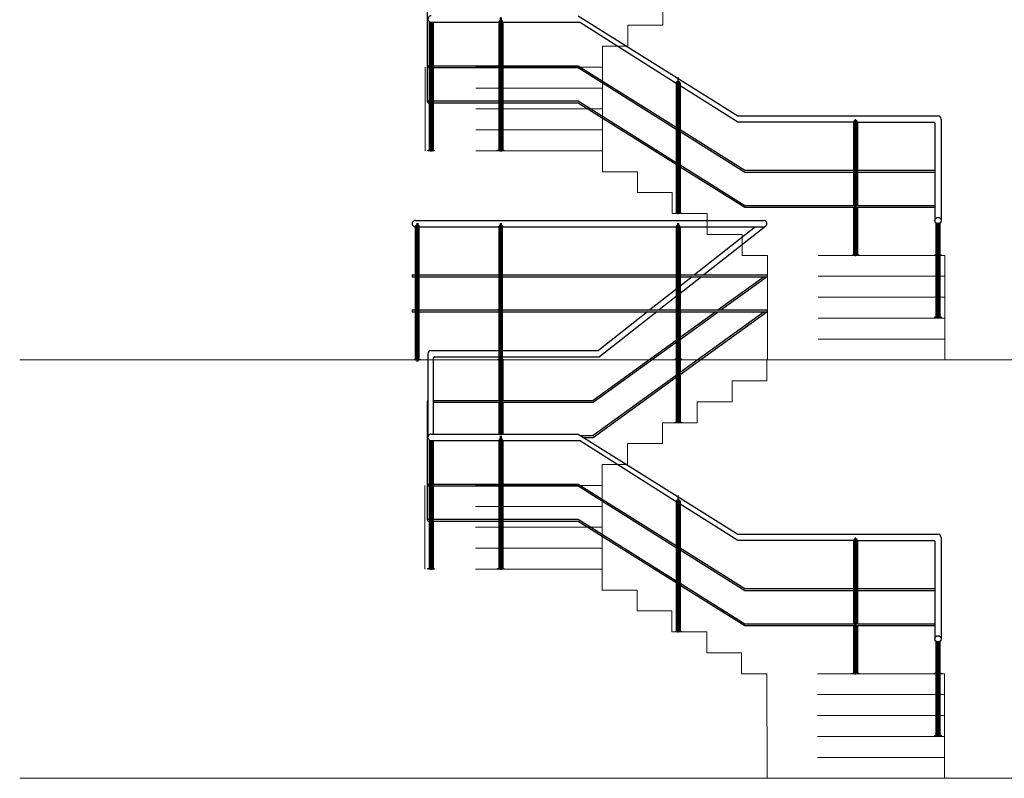
# Model space of a CAD drawing. Units: millimetres. Extents: x 251 to 540, y 30 to 110.
# Drawn here: x 404 to 412, y 30 to 36 of the extents above; entities that cross this region are included whole.
import ezdxf

# ---------------------------------------------------------------- set-up
doc = ezdxf.new("R2010")
doc.units = ezdxf.units.MM
doc.header["$LTSCALE"] = 0.1
doc.linetypes.add('HIDDEN', pattern=[0.375, 0.25, -0.125])
for name, color, linetype in [('ARQ-BASE 3 ANDAR', 8, 'Continuous'), ('CORRIMÃO', 2, 'Continuous'), ('DETALHES', 1, 'Continuous'), ('DPT', 5, 'Continuous')]:
    doc.layers.add(name, color=color, linetype=linetype)
doc.layers.add('ESTRUTURA', color=5, linetype='Continuous', lineweight=50)
doc.layers.add('PISO', color=1, linetype='Continuous', lineweight=9)

msp = doc.modelspace()

# ---------------------------------------------------------------- linework, layer by layer
for p, q in [((407.3345, 35.6766), (407.3345, 36.0162)), ((407.3345, 32.3766), (407.3345, 32.7162))]:
    msp.add_line(p, q)
at = {"layer": 'ARQ-BASE 3 ANDAR', "linetype": 'ByBlock'}
for p, q in [((407.2901, 35.6659), (407.2901, 36.3259)), ((407.3058, 35.6585), (407.3058, 36.0206)), ((407.3058, 35.6734), (407.3058, 36.0206)), ((407.3066, 35.6586), (407.3066, 36.0201)), ((407.3066, 35.6733), (407.3066, 36.0201)), ((407.3085, 35.6592), (407.3085, 36.019)), ((407.3085, 35.6726), (407.3085, 36.019)), ((407.3118, 35.6625), (407.3118, 36.0176)), ((407.3118, 35.6694), (407.3118, 36.0176)), ((407.3151, 35.6661), (407.3151, 36.0167)), ((407.3151, 35.0061), (407.3151, 36.0167)), ((407.3252, 35.6661), (407.3252, 36.0162)), ((407.3252, 35.0061), (407.3252, 36.0162)), ((407.3285, 35.6625), (407.3285, 36.0162)), ((407.3285, 35.6694), (407.3285, 36.0162)), ((407.3318, 35.6592), (407.3318, 36.0162)), ((407.3318, 35.6726), (407.3318, 36.0162)), ((407.3337, 35.6586), (407.3337, 36.0162)), ((407.3337, 35.6733), (407.3337, 36.0162)), ((407.3345, 35.6585), (407.3345, 36.0162)), ((407.3345, 35.6734), (407.3345, 36.0162)), ((407.8551, 36.0162), (407.8551, 35.6584)), ((407.8558, 35.6585), (407.8558, 36.0206)), ((407.8558, 35.6585), (407.8558, 36.0162)), ((407.8566, 35.6586), (407.8566, 36.0227)), ((407.8566, 35.6586), (407.8566, 36.0162)), ((407.8585, 35.6592), (407.8585, 36.0256)), ((407.8585, 35.6592), (407.8585, 36.0162)), ((407.8618, 35.6625), (407.8618, 36.0287)), ((407.8618, 35.6694), (407.8618, 36.0162)), ((407.8651, 35.0101), (407.8651, 36.0303)), ((407.8651, 35.0061), (407.8651, 36.0303)), ((407.8651, 35.6661), (407.8651, 36.0303)), ((407.8651, 35.0061), (407.8651, 36.0162)), ((407.8752, 35.0061), (407.8752, 36.0303)), ((407.8752, 35.6661), (407.8752, 36.0303)), ((407.8752, 35.0021), (407.8752, 36.0162)), ((407.8785, 35.6625), (407.8785, 36.0287)), ((407.8785, 35.6625), (407.8785, 36.0162)), ((407.8818, 35.6592), (407.8818, 36.0256)), ((407.8818, 35.6592), (407.8818, 36.0162)), ((407.8837, 35.6586), (407.8837, 36.0227)), ((407.8837, 35.6586), (407.8837, 36.0162)), ((407.8845, 35.6585), (407.8845, 36.0206)), ((407.8845, 35.6766), (407.8845, 36.0162)), ((407.8845, 35.6585), (407.8845, 36.0162)), ((407.8851, 36.0162), (407.8851, 35.6584)), ((407.2901, 35.3888), (407.2901, 35.6659)), ((407.3058, 35.3813), (407.3058, 35.6585)), ((407.3066, 35.3814), (407.3066, 35.6586)), ((407.3085, 35.3821), (407.3085, 35.6592)), ((407.3118, 35.3854), (407.3118, 35.6625)), ((407.3285, 35.3854), (407.3285, 35.6625)), ((407.3318, 35.3821), (407.3318, 35.6592)), ((407.3337, 35.3813), (407.3337, 35.6586)), ((407.3345, 35.3813), (407.3345, 35.6585)), ((407.8558, 35.3813), (407.8558, 35.6585)), ((407.8566, 35.3813), (407.8566, 35.6586)), ((407.8585, 35.3813), (407.8585, 35.6592)), ((407.8618, 35.3813), (407.8618, 35.6625)), ((407.8785, 35.3813), (407.8785, 35.6625)), ((407.8818, 35.3813), (407.8818, 35.6592)), ((407.8837, 35.3813), (407.8837, 35.6586)), ((407.8845, 35.3813), (407.8845, 35.6585)), ((409.2558, 35.1784), (409.2558, 35.5405)), ((409.2566, 35.1783), (409.2566, 35.5426)), ((409.2585, 35.1776), (409.2585, 35.5455)), ((409.2618, 35.1744), (409.2618, 35.5485)), ((409.2651, 34.5111), (409.2651, 35.5502)), ((409.2651, 34.5111), (409.2651, 35.5502)), ((409.2651, 34.5111), (409.2651, 35.5502)), ((409.2752, 34.5111), (409.2752, 35.5502)), ((409.2752, 34.5111), (409.2752, 35.5502)), ((409.2752, 34.5111), (409.2752, 35.5502)), ((409.2785, 35.1732), (409.2785, 35.5485)), ((409.2818, 35.1711), (409.2818, 35.5455)), ((409.2837, 35.17), (409.2837, 35.5426)), ((409.2845, 35.1695), (409.2845, 35.5405)), ((407.3058, 35.0061), (407.3058, 35.3813)), ((407.3066, 35.0061), (407.3066, 35.3814)), ((407.3085, 35.0061), (407.3085, 35.3821)), ((407.3118, 35.0061), (407.3118, 35.3854)), ((407.3285, 35.0061), (407.3285, 35.3854)), ((407.3318, 35.0061), (407.3318, 35.3821)), ((407.3337, 35.0061), (407.3337, 35.3814)), ((407.3345, 35.0061), (407.3345, 35.3813)), ((407.8558, 35.0061), (407.8558, 35.3813)), ((407.8566, 35.0061), (407.8566, 35.3813)), ((407.8585, 35.0061), (407.8585, 35.3813)), ((407.8618, 35.0061), (407.8618, 35.3813)), ((407.8752, 35.0061), (407.8752, 35.3813)), ((407.8785, 35.0061), (407.8785, 35.3813)), ((407.8818, 35.0061), (407.8818, 35.3813)), ((407.8837, 35.0061), (407.8837, 35.3813)), ((407.8845, 35.0061), (407.8845, 35.3813)), ((410.6558, 34.8334), (410.6558, 35.2311)), ((410.6566, 34.8334), (410.6566, 35.2332)), ((410.6585, 34.8334), (410.6585, 35.2361)), ((410.6618, 34.8334), (410.6618, 35.2391)), ((410.6651, 34.8484), (410.6651, 35.2408)), ((410.6651, 34.8334), (410.6651, 35.2408)), ((410.6752, 34.8484), (410.6752, 35.2408)), ((410.6752, 34.8334), (410.6752, 35.2408)), ((410.6785, 34.8334), (410.6785, 35.2391)), ((410.6818, 34.8334), (410.6818, 35.2361)), ((410.6837, 34.8334), (410.6837, 35.2332)), ((410.6845, 34.8334), (410.6845, 35.2311)), ((409.2558, 34.5111), (409.2558, 35.1874)), ((409.2566, 34.5111), (409.2566, 35.1869)), ((409.2585, 34.5111), (409.2585, 35.1857)), ((409.2618, 34.5111), (409.2618, 35.1836)), ((409.2785, 34.5111), (409.2785, 35.1732)), ((409.2818, 34.5111), (409.2818, 35.1711)), ((409.2837, 34.5111), (409.2837, 35.17)), ((409.2845, 34.5111), (409.2845, 35.1695)), ((410.6558, 34.5712), (410.6558, 34.8335)), ((410.6566, 34.5711), (410.6566, 34.8336)), ((410.6585, 34.5705), (410.6585, 34.8334)), ((410.6618, 34.5672), (410.6618, 34.8334)), ((410.6651, 34.1811), (410.6651, 34.8334)), ((410.6651, 34.1811), (410.6651, 34.8334)), ((410.6752, 34.1811), (410.6752, 34.8334)), ((410.6752, 34.1811), (410.6752, 34.8334)), ((410.6785, 34.5672), (410.6785, 34.8334)), ((410.6818, 34.5705), (410.6818, 34.8334)), ((410.6837, 34.5711), (410.6837, 34.8336)), ((410.6845, 34.5712), (410.6845, 34.8335)), ((410.6558, 34.1811), (410.6558, 34.5563)), ((410.6566, 34.1811), (410.6566, 34.5564)), ((410.6585, 34.1811), (410.6585, 34.5571)), ((410.6618, 34.1811), (410.6618, 34.5604)), ((410.6785, 34.1811), (410.6785, 34.5604)), ((410.6818, 34.1811), (410.6818, 34.5571)), ((410.6837, 34.1811), (410.6837, 34.5564)), ((410.6845, 34.1811), (410.6845, 34.5563)), ((411.3058, 34.1811), (411.3058, 34.4321)), ((411.3066, 34.1811), (411.3066, 34.4315)), ((411.3085, 34.1811), (411.3085, 34.4304)), ((411.3318, 34.1811), (411.3318, 34.4304)), ((411.3337, 34.1811), (411.3337, 34.4315)), ((411.3345, 34.1811), (411.3345, 34.4321)), ((407.1968, 33.7313), (407.1968, 34.4061)), ((407.1976, 33.7313), (407.1976, 34.4082)), ((407.1995, 33.7313), (407.1995, 34.4111)), ((407.2028, 33.7313), (407.2028, 34.4141)), ((407.2061, 33.4267), (407.2061, 34.4158)), ((407.2161, 33.4267), (407.2161, 34.4158)), ((407.2194, 33.7313), (407.2194, 34.4141)), ((407.2228, 33.7313), (407.2228, 34.4111)), ((407.2246, 33.7313), (407.2246, 34.4082)), ((407.8558, 33.7313), (407.8558, 34.4061)), ((407.8566, 33.7313), (407.8566, 34.4082)), ((407.8585, 33.7313), (407.8585, 34.4111)), ((407.8618, 33.7313), (407.8618, 34.4141)), ((407.8651, 33.4267), (407.8651, 34.4158)), ((407.8752, 33.4267), (407.8752, 34.4158)), ((407.8785, 33.7313), (407.8785, 34.4141)), ((407.8818, 33.7313), (407.8818, 34.4111)), ((407.8837, 33.7313), (407.8837, 34.4082)), ((409.2558, 34.0125), (409.2558, 34.4061)), ((409.2558, 34.0274), (409.2558, 34.4061)), ((409.2566, 33.3601), (409.2566, 34.4082)), ((409.2566, 34.0273), (409.2566, 34.4082)), ((409.2585, 34.0132), (409.2585, 34.4111)), ((409.2585, 33.3601), (409.2585, 34.4111)), ((409.2618, 33.3601), (409.2618, 34.4141)), ((409.2618, 34.0233), (409.2618, 34.4141)), ((409.2651, 33.9177), (409.2651, 34.4158)), ((409.2651, 33.3601), (409.2651, 34.4158)), ((409.2752, 33.9256), (409.2752, 34.4158)), ((409.2752, 33.3601), (409.2752, 34.4158)), ((409.2785, 34.0165), (409.2785, 34.4141)), ((409.2785, 33.3601), (409.2785, 34.4141)), ((409.2818, 33.3601), (409.2818, 34.4111)), ((409.2818, 34.0266), (409.2818, 34.4111)), ((409.2837, 33.3601), (409.2837, 34.4082)), ((409.2845, 33.3601), (409.2845, 34.4061)), ((409.8811, 34.4017), (409.3997, 34.0234)), ((409.9612, 34.4072), (409.4727, 34.0234)), ((410.6558, 34.1811), (410.6558, 34.4061)), ((410.6566, 34.1811), (410.6566, 34.4082)), ((410.6585, 34.1811), (410.6585, 34.4111)), ((410.6618, 34.1811), (410.6618, 34.4141)), ((410.6651, 34.1811), (410.6651, 34.4158)), ((410.6651, 34.1811), (410.6651, 34.4158)), ((410.6752, 34.1811), (410.6752, 34.4158)), ((410.6752, 34.1811), (410.6752, 34.4158)), ((410.6785, 34.1811), (410.6785, 34.4141)), ((411.3118, 34.1811), (411.3118, 34.429)), ((411.3151, 33.6914), (411.3151, 34.428)), ((411.3151, 34.1811), (411.3151, 34.428)), ((411.3252, 33.6914), (411.3252, 34.428)), ((411.3252, 34.1811), (411.3252, 34.428)), ((411.3285, 34.1811), (411.3285, 34.429)), ((411.3058, 34.0665), (411.3058, 34.3437)), ((411.3066, 34.0667), (411.3066, 34.3438)), ((411.3085, 34.0673), (411.3085, 34.3445)), ((411.3118, 34.0706), (411.3118, 34.3477)), ((411.3285, 34.0706), (411.3285, 34.3477)), ((411.3318, 34.0673), (411.3318, 34.3445)), ((411.3337, 34.0667), (411.3337, 34.3438)), ((411.3345, 34.0665), (411.3345, 34.3437)), ((411.3201, 34.2649), (411.3201, 34.0693)), ((411.3058, 33.6914), (411.3058, 34.0665)), ((411.3066, 33.6914), (411.3066, 34.0667)), ((411.3085, 33.6914), (411.3085, 34.0673)), ((411.3118, 33.6914), (411.3118, 34.0706)), ((411.3285, 33.6914), (411.3285, 34.0706)), ((411.3318, 33.6914), (411.3318, 34.0673)), ((411.3337, 33.6914), (411.3337, 34.0667)), ((411.3345, 33.6914), (411.3345, 34.0665)), ((407.1968, 33.7462), (407.1968, 34.0085)), ((407.1976, 33.7461), (407.1976, 34.0086)), ((407.1995, 33.7455), (407.1995, 34.0092)), ((407.2028, 33.7422), (407.2028, 34.0125)), ((407.2194, 33.7422), (407.2194, 34.0125)), ((407.2228, 33.7455), (407.2228, 34.0092)), ((407.2246, 33.7461), (407.2246, 34.0086)), ((407.8558, 33.7462), (407.8558, 34.0085)), ((407.8566, 33.7461), (407.8566, 34.0086)), ((407.8585, 33.7455), (407.8585, 34.0092)), ((407.8618, 33.7422), (407.8618, 34.0125)), ((407.8785, 33.7422), (407.8785, 34.0125)), ((407.8818, 33.7455), (407.8818, 34.0092)), ((407.8837, 33.7461), (407.8837, 34.0086)), ((409.3806, 34.0084), (409.0469, 33.7463)), ((409.4536, 34.0084), (409.2851, 33.876)), ((409.9499, 34.0084), (409.5868, 33.7463)), ((409.6076, 33.7463), (409.9735, 34.0105)), ((409.2551, 33.8525), (409.12, 33.7463)), ((407.1968, 33.4267), (407.1968, 33.7313)), ((407.1968, 33.4267), (407.1968, 33.7313)), ((407.1976, 33.4267), (407.1976, 33.7314)), ((407.1976, 33.4267), (407.1976, 33.7314)), ((407.1995, 33.4267), (407.1995, 33.7313)), ((407.1995, 33.4267), (407.1995, 33.7313)), ((407.2028, 33.4267), (407.2028, 33.7313)), ((407.2028, 33.4267), (407.2028, 33.7313)), ((407.2061, 33.4267), (407.2061, 33.7313)), ((407.2061, 33.4267), (407.2061, 33.7313)), ((407.2161, 33.4267), (407.2161, 33.7313)), ((407.2161, 33.4267), (407.2161, 33.7313)), ((407.2194, 33.4267), (407.2194, 33.7313)), ((407.2194, 33.4267), (407.2194, 33.7313)), ((407.2228, 33.4267), (407.2228, 33.7313)), ((407.2228, 33.4267), (407.2228, 33.7313)), ((407.2246, 33.4267), (407.2246, 33.7314)), ((407.2246, 33.4267), (407.2246, 33.7314)), ((407.8558, 33.4267), (407.8558, 33.7313)), ((407.8558, 33.4267), (407.8558, 33.7313)), ((407.8566, 33.4267), (407.8566, 33.7314)), ((407.8566, 33.4267), (407.8566, 33.7314)), ((407.8585, 33.4267), (407.8585, 33.7313)), ((407.8585, 33.4267), (407.8585, 33.7313)), ((407.8618, 33.4267), (407.8618, 33.7313)), ((407.8618, 33.4267), (407.8618, 33.7313)), ((407.8651, 33.4267), (407.8651, 33.7313)), ((407.8651, 33.4267), (407.8651, 33.7313)), ((407.8752, 33.4267), (407.8752, 33.7313)), ((407.8752, 33.4267), (407.8752, 33.7313)), ((407.8785, 33.4267), (407.8785, 33.7313)), ((407.8785, 33.4267), (407.8785, 33.7313)), ((407.8818, 33.4267), (407.8818, 33.7313)), ((407.8818, 33.4267), (407.8818, 33.7313)), ((407.8837, 33.4267), (407.8837, 33.7314)), ((407.8837, 33.4267), (407.8837, 33.7314)), ((409.0278, 33.7313), (408.6401, 33.4267)), ((409.1009, 33.7313), (408.6489, 33.3762)), ((409.5661, 33.7313), (409.2851, 33.5284)), ((409.2851, 33.5134), (409.5868, 33.7313)), ((409.9485, 33.7313), (409.2851, 33.2523)), ((409.2851, 33.2373), (409.9693, 33.7313)), ((409.2551, 33.5068), (408.5996, 33.0334)), ((407.1968, 33.3561), (407.1968, 33.4267)), ((407.1976, 33.3561), (407.1976, 33.4267)), ((407.1995, 33.3561), (407.1995, 33.4267)), ((407.2028, 33.3561), (407.2028, 33.4267)), ((407.2061, 33.3561), (407.2061, 33.4267)), ((407.2161, 33.3561), (407.2161, 33.4267)), ((407.2194, 33.3561), (407.2194, 33.4267)), ((407.2228, 33.3561), (407.2228, 33.4267)), ((407.2246, 33.3561), (407.2246, 33.4267)), ((407.3202, 33.4267), (407.8551, 33.4267)), ((407.8558, 33.3561), (407.8558, 33.4267)), ((407.8566, 33.3561), (407.8566, 33.4267)), ((407.8585, 33.3561), (407.8585, 33.4267)), ((407.8618, 33.3561), (407.8618, 33.4267)), ((407.8651, 33.3561), (407.8651, 33.4267)), ((407.8752, 33.3561), (407.8752, 33.4267)), ((407.8785, 33.3561), (407.8785, 33.4267)), ((407.8818, 33.3561), (407.8818, 33.4267)), ((407.8837, 33.3561), (407.8837, 33.4267)), ((407.8851, 33.4267), (408.6401, 33.4267)), ((408.5996, 33.0184), (409.2551, 33.4918)), ((407.2949, 33.4014), (407.2949, 33.4014)), ((407.2949, 33.4014), (407.2949, 32.7414)), ((407.3372, 33.3662), (407.3372, 32.7667)), ((407.3472, 33.3762), (407.8551, 33.3762)), ((407.8551, 33.3521), (407.8551, 33.0334)), ((407.8558, 33.0334), (407.8558, 33.3521)), ((407.8566, 33.0333), (407.8566, 33.3521)), ((407.8585, 33.0326), (407.8585, 33.3521)), ((407.8618, 33.0294), (407.8618, 33.3521)), ((407.8651, 32.7667), (407.8651, 33.3521)), ((407.8752, 32.7667), (407.8752, 33.3521)), ((407.8785, 33.0294), (407.8785, 33.3521)), ((407.8818, 33.0326), (407.8818, 33.3521)), ((407.8837, 33.0333), (407.8837, 33.3521)), ((407.8845, 33.0366), (407.8845, 33.3521)), ((407.8845, 33.0334), (407.8845, 33.3521)), ((407.8851, 33.3762), (408.6489, 33.3762)), ((407.8851, 33.3521), (407.8851, 33.0334)), ((409.2551, 33.3561), (409.2551, 32.8611)), ((409.2558, 32.8611), (409.2558, 33.3561)), ((409.2566, 32.8611), (409.2566, 33.3561)), ((409.2585, 32.8611), (409.2585, 33.3561)), ((409.2618, 32.8611), (409.2618, 33.3561)), ((409.2651, 33.3561), (409.2651, 32.8611)), ((409.27, 33.3561), (409.27, 32.8611)), ((409.2752, 33.3561), (409.2752, 32.8611)), ((409.2785, 32.8611), (409.2785, 33.3561)), ((409.2818, 32.8611), (409.2818, 33.3561)), ((409.2837, 32.8611), (409.2837, 33.3561)), ((409.2845, 32.8611), (409.2845, 33.3561)), ((409.2851, 33.3561), (409.2851, 32.8611)), ((409.2551, 33.2306), (408.5982, 32.7563)), ((408.5982, 32.7413), (409.2551, 33.2156)), ((407.3372, 33.0334), (407.8551, 33.0334)), ((407.8851, 33.0334), (408.5996, 33.0334)), ((407.2901, 32.3659), (407.2901, 33.0259)), ((407.3372, 33.0184), (407.8551, 33.0184)), ((407.8551, 33.0184), (407.8551, 32.7667)), ((407.8558, 32.7667), (407.8558, 33.0185)), ((407.8566, 32.7667), (407.8566, 33.0186)), ((407.8585, 32.7667), (407.8585, 33.0192)), ((407.8618, 32.7667), (407.8618, 33.0225)), ((407.8785, 32.7667), (407.8785, 33.0225)), ((407.8818, 32.7667), (407.8818, 33.0192)), ((407.8837, 32.7667), (407.8837, 33.0186)), ((407.8845, 32.7667), (407.8845, 33.0185)), ((407.8851, 33.0184), (408.5996, 33.0184)), ((407.8851, 33.0184), (407.8851, 32.7667)), ((409.2451, 32.8611), (409.2451, 32.8571)), ((407.2949, 32.7563), (407.2948, 32.7563)), ((407.2949, 32.7414), (407.2949, 32.7414)), ((407.3058, 32.3585), (407.3058, 32.7206)), ((407.3058, 32.3734), (407.3058, 32.7206)), ((407.3066, 32.3586), (407.3066, 32.7201)), ((407.3066, 32.3733), (407.3066, 32.7201)), ((407.8558, 32.3585), (407.8558, 32.7206)), ((407.8566, 32.3586), (407.8566, 32.7227)), ((407.8585, 32.3592), (407.8585, 32.7256)), ((407.8618, 32.3625), (407.8618, 32.7287)), ((407.8651, 32.7667), (407.8651, 32.7698)), ((407.8651, 31.7101), (407.8651, 32.7303)), ((407.8651, 31.7061), (407.8651, 32.7303)), ((407.8651, 32.3661), (407.8651, 32.7303)), ((407.8752, 31.7061), (407.8752, 32.7303)), ((407.8752, 32.3661), (407.8752, 32.7303)), ((407.8785, 32.3625), (407.8785, 32.7287)), ((407.8818, 32.3592), (407.8818, 32.7256)), ((407.8837, 32.3586), (407.8837, 32.7227)), ((407.8845, 32.3585), (407.8845, 32.7206)), ((408.4965, 32.7563), (408.5982, 32.7563)), ((408.5204, 32.7413), (408.5982, 32.7413)), ((407.3085, 32.3592), (407.3085, 32.719)), ((407.3085, 32.3726), (407.3085, 32.719)), ((407.3118, 32.3625), (407.3118, 32.7176)), ((407.3118, 32.3694), (407.3118, 32.7176)), ((407.3151, 32.3661), (407.3151, 32.7167)), ((407.3151, 31.7061), (407.3151, 32.7167)), ((407.3252, 32.3661), (407.3252, 32.7162)), ((407.3252, 31.7061), (407.3252, 32.7162)), ((407.3285, 32.3625), (407.3285, 32.7162)), ((407.3285, 32.3694), (407.3285, 32.7162)), ((407.3318, 32.3592), (407.3318, 32.7162)), ((407.3318, 32.3726), (407.3318, 32.7162)), ((407.3337, 32.3586), (407.3337, 32.7162)), ((407.3337, 32.3733), (407.3337, 32.7162)), ((407.3345, 32.3585), (407.3345, 32.7162)), ((407.3345, 32.3734), (407.3345, 32.7162)), ((407.8551, 32.7162), (407.8551, 32.3584)), ((407.8558, 32.3585), (407.8558, 32.7162)), ((407.8566, 32.3586), (407.8566, 32.7162)), ((407.8585, 32.3592), (407.8585, 32.7162)), ((407.8618, 32.3694), (407.8618, 32.7162)), ((407.8651, 31.7061), (407.8651, 32.7162)), ((407.8752, 31.7021), (407.8752, 32.7162)), ((407.8785, 32.3625), (407.8785, 32.7162)), ((407.8818, 32.3592), (407.8818, 32.7162)), ((407.8837, 32.3586), (407.8837, 32.7162)), ((407.8845, 32.3766), (407.8845, 32.7162)), ((407.8845, 32.3585), (407.8845, 32.7162)), ((407.8851, 32.7162), (407.8851, 32.3584)), ((407.2901, 32.0888), (407.2901, 32.3659)), ((407.3058, 32.0813), (407.3058, 32.3585)), ((407.3066, 32.0814), (407.3066, 32.3586)), ((407.3085, 32.0821), (407.3085, 32.3592)), ((407.3118, 32.0854), (407.3118, 32.3625)), ((407.3285, 32.0854), (407.3285, 32.3625)), ((407.3318, 32.0821), (407.3318, 32.3592)), ((407.3337, 32.0813), (407.3337, 32.3586)), ((407.3345, 32.0813), (407.3345, 32.3585)), ((407.8558, 32.0813), (407.8558, 32.3585)), ((407.8566, 32.0813), (407.8566, 32.3586)), ((407.8585, 32.0813), (407.8585, 32.3592)), ((407.8618, 32.0813), (407.8618, 32.3625)), ((407.8785, 32.0813), (407.8785, 32.3625)), ((407.8818, 32.0813), (407.8818, 32.3592)), ((407.8837, 32.0813), (407.8837, 32.3586)), ((407.8845, 32.0813), (407.8845, 32.3585)), ((409.2558, 31.8784), (409.2558, 32.2405)), ((409.2566, 31.8783), (409.2566, 32.2426)), ((409.2585, 31.8776), (409.2585, 32.2455)), ((409.2618, 31.8744), (409.2618, 32.2485)), ((409.2651, 31.2111), (409.2651, 32.2502)), ((409.2651, 31.2111), (409.2651, 32.2502)), ((409.2651, 31.2111), (409.2651, 32.2502)), ((409.2752, 31.2111), (409.2752, 32.2502)), ((409.2752, 31.2111), (409.2752, 32.2502)), ((409.2752, 31.2111), (409.2752, 32.2502)), ((409.2785, 31.8732), (409.2785, 32.2485)), ((409.2818, 31.8711), (409.2818, 32.2455)), ((409.2837, 31.87), (409.2837, 32.2426)), ((409.2845, 31.8695), (409.2845, 32.2405)), ((407.3058, 31.7061), (407.3058, 32.0813)), ((407.3066, 31.7061), (407.3066, 32.0814)), ((407.3085, 31.7061), (407.3085, 32.0821)), ((407.3118, 31.7061), (407.3118, 32.0854)), ((407.3285, 31.7061), (407.3285, 32.0854)), ((407.3318, 31.7061), (407.3318, 32.0821)), ((407.3337, 31.7061), (407.3337, 32.0814)), ((407.3345, 31.7061), (407.3345, 32.0813)), ((407.8558, 31.7061), (407.8558, 32.0813)), ((407.8566, 31.7061), (407.8566, 32.0813)), ((407.8585, 31.7061), (407.8585, 32.0813)), ((407.8618, 31.7061), (407.8618, 32.0813)), ((407.8752, 31.7061), (407.8752, 32.0813)), ((407.8785, 31.7061), (407.8785, 32.0813)), ((407.8818, 31.7061), (407.8818, 32.0813)), ((407.8837, 31.7061), (407.8837, 32.0813)), ((407.8845, 31.7061), (407.8845, 32.0813)), ((409.2558, 31.2111), (409.2558, 31.8874)), ((409.2566, 31.2111), (409.2566, 31.8869)), ((409.2585, 31.2111), (409.2585, 31.8857)), ((409.2618, 31.2111), (409.2618, 31.8836)), ((409.2785, 31.2111), (409.2785, 31.8732)), ((409.2818, 31.2111), (409.2818, 31.8711)), ((409.2837, 31.2111), (409.2837, 31.87)), ((409.2845, 31.2111), (409.2845, 31.8695)), ((410.6558, 31.5334), (410.6558, 31.9311)), ((410.6566, 31.5334), (410.6566, 31.9332)), ((410.6585, 31.5334), (410.6585, 31.9361)), ((410.6618, 31.5334), (410.6618, 31.9391)), ((410.6651, 31.5484), (410.6651, 31.9408)), ((410.6651, 31.5334), (410.6651, 31.9408)), ((410.6752, 31.5484), (410.6752, 31.9408)), ((410.6752, 31.5334), (410.6752, 31.9408)), ((410.6785, 31.5334), (410.6785, 31.9391)), ((410.6818, 31.5334), (410.6818, 31.9361)), ((410.6837, 31.5334), (410.6837, 31.9332)), ((410.6845, 31.5334), (410.6845, 31.9311)), ((410.6558, 31.2712), (410.6558, 31.5335)), ((410.6566, 31.2711), (410.6566, 31.5336)), ((410.6585, 31.2705), (410.6585, 31.5334)), ((410.6618, 31.2672), (410.6618, 31.5334)), ((410.6651, 30.8811), (410.6651, 31.5334)), ((410.6651, 30.8811), (410.6651, 31.5334)), ((410.6752, 30.8811), (410.6752, 31.5334)), ((410.6752, 30.8811), (410.6752, 31.5334)), ((410.6785, 31.2672), (410.6785, 31.5334)), ((410.6818, 31.2705), (410.6818, 31.5334)), ((410.6837, 31.2711), (410.6837, 31.5336)), ((410.6845, 31.2712), (410.6845, 31.5335)), ((410.6558, 30.8811), (410.6558, 31.2563)), ((410.6566, 30.8811), (410.6566, 31.2564)), ((410.6585, 30.8811), (410.6585, 31.2571)), ((410.6618, 30.8811), (410.6618, 31.2604)), ((410.6785, 30.8811), (410.6785, 31.2604)), ((410.6818, 30.8811), (410.6818, 31.2571)), ((410.6837, 30.8811), (410.6837, 31.2564)), ((410.6845, 30.8811), (410.6845, 31.2563)), ((411.3058, 30.8811), (411.3058, 31.1321)), ((411.3066, 30.8811), (411.3066, 31.1315)), ((411.3085, 30.8811), (411.3085, 31.1304)), ((411.3118, 30.8811), (411.3118, 31.129)), ((411.3151, 30.3914), (411.3151, 31.128)), ((411.3151, 30.8811), (411.3151, 31.128)), ((411.3252, 30.3914), (411.3252, 31.128)), ((411.3252, 30.8811), (411.3252, 31.128)), ((411.3285, 30.8811), (411.3285, 31.129)), ((411.3318, 30.8811), (411.3318, 31.1304)), ((411.3337, 30.8811), (411.3337, 31.1315)), ((411.3345, 30.8811), (411.3345, 31.1321)), ((411.3058, 30.7665), (411.3058, 31.0437)), ((411.3066, 30.7667), (411.3066, 31.0438)), ((411.3085, 30.7673), (411.3085, 31.0445)), ((411.3118, 30.7706), (411.3118, 31.0477)), ((411.3285, 30.7706), (411.3285, 31.0477)), ((411.3318, 30.7673), (411.3318, 31.0445)), ((411.3337, 30.7667), (411.3337, 31.0438)), ((411.3345, 30.7665), (411.3345, 31.0437)), ((411.3201, 30.9649), (411.3201, 30.7693)), ((411.3058, 30.3914), (411.3058, 30.7665)), ((411.3066, 30.3914), (411.3066, 30.7667)), ((411.3085, 30.3914), (411.3085, 30.7673)), ((411.3118, 30.3914), (411.3118, 30.7706)), ((411.3285, 30.3914), (411.3285, 30.7706)), ((411.3318, 30.3914), (411.3318, 30.7673)), ((411.3337, 30.3914), (411.3337, 30.7667)), ((411.3345, 30.3914), (411.3345, 30.7665))]:
    msp.add_line(p, q, dxfattribs=at)
for points in [[(407.2951, 35.0061), (407.3451, 35.0061), (407.3451, 35.0021), (407.2951, 35.0021)], [(409.2451, 32.8611), (409.2951, 32.8611), (409.2951, 32.8571), (409.2451, 32.8571)], [(407.2951, 31.7061), (407.3451, 31.7061), (407.3451, 31.7021), (407.2951, 31.7021)]]:
    msp.add_lwpolyline(points, close=True, dxfattribs=at)
for centre, radius, start, end in [((407.3201, 33.4014), 0.0252, 89.79231, 180), ((407.3472, 33.3662), 0.01, 90, 180), ((407.2976, 33.0259), 0.0075, 111.41499, 248.58501), ((407.8551, 33.0259), 0.0075, 270, 90), ((407.8851, 33.0259), 0.0075, 90, 270), ((407.2976, 32.7493), 0.0075, 111.41499, 248.58501)]:
    msp.add_arc(centre, radius, start, end, dxfattribs=at)
at = {"layer": 'CORRIMÃO', "linetype": 'ByBlock'}
for p, q in [((407.1953, 34.4521), (409.9455, 34.4521)), ((407.17, 34.4269), (407.17, 34.4269)), ((407.1953, 34.4017), (407.8551, 34.4017)), ((407.1961, 34.4017), (407.1961, 33.7313)), ((407.2255, 33.7313), (407.2255, 34.4061)), ((407.8551, 34.4017), (407.8551, 33.7313)), ((407.8845, 33.7313), (407.8845, 34.4061)), ((407.8851, 34.4017), (409.2551, 34.4017)), ((409.2551, 34.4017), (409.2551, 33.3601)), ((409.2551, 34.4017), (409.2551, 34.0274)), ((409.2845, 34.0306), (409.2845, 34.4061)), ((409.2851, 34.4017), (409.9455, 34.4017)), ((409.2851, 34.4017), (409.2851, 33.3601)), ((409.2851, 34.4017), (409.2851, 34.0274)), ((407.17, 34.0234), (407.8551, 34.0234)), ((407.17, 34.0234), (407.17, 34.0084)), ((407.17, 34.0084), (407.8551, 34.0084)), ((407.1961, 34.0084), (407.1961, 33.7463)), ((407.1961, 34.0084), (407.2261, 34.0084)), ((407.2255, 33.7462), (407.2255, 34.0085)), ((407.8551, 34.0084), (407.8551, 33.7463)), ((407.8551, 34.0084), (407.8851, 34.0084)), ((407.8845, 33.7462), (407.8845, 34.0085)), ((407.8851, 34.0234), (409.2551, 34.0234)), ((407.8851, 34.0084), (409.2551, 34.0084)), ((409.2851, 34.0234), (409.9683, 34.0234)), ((409.2851, 34.0084), (409.9683, 34.0084)), ((407.17, 33.7463), (407.8551, 33.7463)), ((407.17, 33.7463), (407.17, 33.7313)), ((407.17, 33.7313), (407.8551, 33.7313)), ((407.1961, 33.7313), (407.1961, 33.4267)), ((407.1961, 33.7313), (407.1961, 33.4267)), ((407.2255, 33.4267), (407.2255, 33.7313)), ((407.2255, 33.3762), (407.2255, 33.7313)), ((407.8551, 33.7313), (407.8551, 33.4267)), ((407.8551, 33.7313), (407.8551, 33.4267)), ((407.8845, 33.4267), (407.8845, 33.7313)), ((407.8845, 33.3762), (407.8845, 33.7313)), ((407.8851, 33.7463), (409.2551, 33.7463)), ((407.8851, 33.7313), (409.2551, 33.7313)), ((409.2851, 33.7463), (409.9683, 33.7463)), ((409.2851, 33.7313), (409.9693, 33.7313)), ((407.1961, 33.4267), (407.1961, 33.3561)), ((407.8551, 33.4267), (407.8551, 33.3561)), ((407.1861, 33.3561), (407.1861, 33.3521)), ((407.1961, 33.3762), (407.1961, 33.3561)), ((407.1961, 33.3762), (407.1961, 33.3561)), ((407.1961, 33.3521), (407.2261, 33.3521)), ((407.1968, 33.3561), (407.1968, 33.3762)), ((407.1968, 33.3561), (407.1968, 33.3762)), ((407.1976, 33.3561), (407.1976, 33.3762)), ((407.1976, 33.3561), (407.1976, 33.3762)), ((407.1995, 33.3561), (407.1995, 33.3762)), ((407.1995, 33.3561), (407.1995, 33.3762)), ((407.2028, 33.3561), (407.2028, 33.3762)), ((407.2028, 33.3561), (407.2028, 33.3762)), ((407.2061, 33.3561), (407.2061, 33.3762)), ((407.2061, 33.3561), (407.2061, 33.3762)), ((407.2061, 33.3561), (407.2061, 33.3762)), ((407.2161, 33.3561), (407.2161, 33.3762)), ((407.2161, 33.3561), (407.2161, 33.3762)), ((407.2161, 33.3561), (407.2161, 33.3762)), ((407.2194, 33.3561), (407.2194, 33.3762)), ((407.2194, 33.3561), (407.2194, 33.3762)), ((407.2228, 33.3561), (407.2228, 33.3762)), ((407.2228, 33.3561), (407.2228, 33.3762)), ((407.2246, 33.3561), (407.2246, 33.3762)), ((407.2246, 33.3561), (407.2246, 33.3762)), ((407.2255, 33.3561), (407.2255, 33.3762)), ((407.2255, 33.3561), (407.2255, 33.3762)), ((407.2255, 33.3561), (407.2255, 33.3762)), ((407.8451, 33.3561), (407.8451, 33.3521)), ((407.8551, 33.3762), (407.8551, 33.3561)), ((407.8551, 33.3762), (407.8551, 33.3561)), ((407.8551, 33.3521), (407.8851, 33.3521)), ((407.8558, 33.3561), (407.8558, 33.3762)), ((407.8558, 33.3561), (407.8558, 33.3762)), ((407.8566, 33.3561), (407.8566, 33.3762)), ((407.8566, 33.3561), (407.8566, 33.3762)), ((407.8585, 33.3561), (407.8585, 33.3762)), ((407.8585, 33.3561), (407.8585, 33.3762)), ((407.8618, 33.3561), (407.8618, 33.3762)), ((407.8618, 33.3561), (407.8618, 33.3762)), ((407.8651, 33.3561), (407.8651, 33.3762)), ((407.8651, 33.3561), (407.8651, 33.3762)), ((407.8651, 33.3561), (407.8651, 33.3762)), ((407.8752, 33.3561), (407.8752, 33.3762)), ((407.8752, 33.3561), (407.8752, 33.3762)), ((407.8752, 33.3561), (407.8752, 33.3762)), ((407.8785, 33.3561), (407.8785, 33.3762)), ((407.8785, 33.3561), (407.8785, 33.3762)), ((407.8818, 33.3561), (407.8818, 33.3762)), ((407.8818, 33.3561), (407.8818, 33.3762)), ((407.8837, 33.3561), (407.8837, 33.3762)), ((407.8837, 33.3561), (407.8837, 33.3762)), ((407.8845, 33.3561), (407.8845, 33.3762)), ((407.8845, 33.3561), (407.8845, 33.3762)), ((407.8845, 33.3561), (407.8845, 33.3762)), ((409.2451, 33.3601), (409.2451, 33.3561))]:
    msp.add_line(p, q, dxfattribs=at)
for points in [[(407.1961, 33.3521), (407.1861, 33.3521), (407.1861, 33.3561), (407.2261, 33.3561)], [(407.2261, 33.3561), (407.2361, 33.3561), (407.2361, 33.3521), (407.2261, 33.3521)], [(407.8551, 33.3521), (407.8451, 33.3521), (407.8451, 33.3561), (407.8851, 33.3561)], [(407.8851, 33.3561), (407.8951, 33.3561), (407.8951, 33.3521), (407.8851, 33.3521)]]:
    msp.add_lwpolyline(points, dxfattribs=at)
msp.add_lwpolyline([(409.2451, 33.3601), (409.2951, 33.3601), (409.2951, 33.3561), (409.2451, 33.3561)], close=True, dxfattribs=at)
for centre, radius, start, end in [((407.1952, 34.4269), 0.0252, 89.79231, 270.20769), ((409.9454, 34.4269), 0.0252, 269.79231, 90.20769), ((407.2111, 34.4017), 0.015, 0, 180), ((407.8701, 34.4017), 0.015, 0, 180), ((407.8701, 34.4017), 0.015, 0, 180), ((409.2701, 34.4017), 0.015, 0, 180), ((409.9683, 34.0159), 0.0075, 270, 90), ((409.9683, 33.7388), 0.0075, 270, 90)]:
    msp.add_arc(centre, radius, start, end, dxfattribs=at)
at = {"layer": 'DETALHES', "linetype": 'ByBlock'}
for p, q in [((408.4799, 36.0667), (409.7403, 35.2771)), ((407.3051, 36.0211), (407.3051, 35.6584)), ((407.3051, 36.0211), (407.3051, 35.6734)), ((407.3202, 36.0162), (407.8551, 36.0162)), ((407.3351, 36.0162), (407.3351, 35.6584)), ((407.3351, 36.0162), (407.3351, 35.6734)), ((407.8551, 36.0162), (407.8551, 35.6584)), ((407.8851, 36.0162), (408.4898, 36.0162)), ((407.8851, 36.0162), (407.8851, 35.6584)), ((409.2551, 35.5334), (408.4898, 36.0162)), ((407.2976, 35.6734), (407.3051, 35.6734)), ((407.3351, 35.6734), (407.8551, 35.6734)), ((407.8851, 35.6734), (408.4799, 35.6734)), ((408.4799, 35.6734), (409.2551, 35.1878)), ((407.2976, 35.6584), (407.3051, 35.6584)), ((407.3051, 35.6584), (407.3051, 35.3813)), ((407.3351, 35.6584), (407.8551, 35.6584)), ((407.3351, 35.6584), (407.3351, 35.3813)), ((407.8551, 35.6584), (407.8551, 35.3813)), ((407.8851, 35.6584), (408.4799, 35.6584)), ((407.8851, 35.6584), (407.8851, 35.3813)), ((408.4799, 35.6584), (409.2551, 35.1728)), ((409.2551, 35.5361), (409.2551, 35.1784)), ((409.2845, 35.1816), (409.2845, 35.5405)), ((409.2851, 35.5361), (409.2851, 35.169)), ((409.7414, 35.2267), (409.2851, 35.5145)), ((407.2976, 35.3963), (407.3051, 35.3963)), ((407.2976, 35.3813), (407.3051, 35.3813)), ((407.3051, 35.3813), (407.3051, 35.0061)), ((407.3351, 35.3963), (407.8537, 35.3963)), ((407.3351, 35.3813), (407.8551, 35.3813)), ((407.3351, 35.3813), (407.3351, 35.0061)), ((407.8537, 35.3963), (407.8551, 35.3963)), ((407.8551, 35.3813), (407.8551, 35.0061)), ((407.8851, 35.3963), (408.4799, 35.3963)), ((407.8851, 35.3813), (408.4799, 35.3813)), ((407.8851, 35.3813), (407.8851, 35.0061)), ((408.4799, 35.3963), (409.2551, 34.9107)), ((408.4799, 35.3813), (409.2551, 34.8957)), ((409.7403, 35.2771), (411.3196, 35.2771)), ((410.6551, 35.2267), (409.7414, 35.2267)), ((410.6551, 35.2267), (410.6551, 34.8334)), ((410.6845, 34.8516), (410.6845, 35.2311)), ((410.6851, 35.2267), (411.2914, 35.2267)), ((410.6851, 35.2267), (410.6851, 34.8334)), ((411.2955, 35.2235), (411.2955, 34.4521)), ((411.3448, 35.2519), (411.3448, 34.4521)), ((409.2551, 35.1878), (409.2551, 34.5111)), ((409.2851, 35.169), (409.797, 34.8484)), ((409.2851, 35.169), (409.2851, 34.5111)), ((409.2851, 35.154), (409.797, 34.8334)), ((407.8451, 35.0061), (407.8451, 35.0021)), ((409.2851, 34.8919), (409.797, 34.5713)), ((409.2851, 34.8769), (409.797, 34.5563)), ((409.797, 34.8484), (410.6551, 34.8484)), ((409.797, 34.8334), (410.6551, 34.8334)), ((410.6551, 34.8334), (410.6551, 34.5713)), ((410.6851, 34.8484), (411.2955, 34.8484)), ((410.6851, 34.8334), (411.2955, 34.8334)), ((410.6851, 34.8334), (410.6851, 34.5713)), ((409.2451, 34.5111), (409.2451, 34.5071)), ((409.797, 34.5713), (410.6537, 34.5713)), ((409.797, 34.5563), (410.6537, 34.5563)), ((410.6551, 34.5563), (410.6551, 34.1811)), ((410.6851, 34.5713), (411.2955, 34.5713)), ((410.6851, 34.5563), (411.2955, 34.5563)), ((410.6851, 34.5563), (410.6851, 34.1811)), ((411.3051, 34.4326), (411.3051, 34.3587)), ((411.3051, 34.4326), (411.3051, 34.1811)), ((411.3058, 34.3586), (411.3058, 34.4321)), ((411.3066, 34.3585), (411.3066, 34.4315)), ((411.3085, 34.3579), (411.3085, 34.4304)), ((411.3318, 34.3579), (411.3318, 34.4304)), ((411.3337, 34.3585), (411.3337, 34.4315)), ((411.3345, 34.3618), (411.3345, 34.4321)), ((411.3345, 34.3586), (411.3345, 34.4321)), ((411.3351, 34.4326), (411.3351, 34.3587)), ((411.3351, 34.4326), (411.3351, 34.1811)), ((410.6551, 34.4017), (410.6551, 34.1811)), ((411.3118, 34.3546), (411.3118, 34.429)), ((411.3285, 34.3546), (411.3285, 34.429)), ((411.3051, 34.3437), (411.3051, 34.0665)), ((411.3351, 34.3437), (411.3351, 34.0665)), ((410.6451, 34.1811), (410.6451, 34.1771)), ((410.6451, 34.1811), (410.6951, 34.1811)), ((411.2951, 34.1811), (411.2951, 34.1771)), ((411.3051, 34.0665), (411.3051, 33.6914)), ((411.3351, 34.0665), (411.3351, 33.6914)), ((411.2951, 33.6914), (411.2951, 33.6874)), ((407.3051, 32.7211), (407.3051, 32.3584)), ((407.3051, 32.7211), (407.3051, 32.3734)), ((407.3202, 32.7667), (408.4799, 32.7667)), ((408.4799, 32.7667), (409.7403, 31.9771)), ((407.3202, 32.7162), (407.8551, 32.7162)), ((407.3351, 32.7162), (407.3351, 32.3584)), ((407.3351, 32.7162), (407.3351, 32.3734)), ((407.8551, 32.7162), (407.8551, 32.3584)), ((407.8851, 32.7162), (408.4898, 32.7162)), ((407.8851, 32.7162), (407.8851, 32.3584)), ((409.2551, 32.2334), (408.4898, 32.7162)), ((407.2976, 32.3734), (407.3051, 32.3734)), ((407.2976, 32.3584), (407.3051, 32.3584)), ((407.3051, 32.3584), (407.3051, 32.0813)), ((407.3351, 32.3734), (407.8551, 32.3734)), ((407.3351, 32.3584), (407.8551, 32.3584)), ((407.3351, 32.3584), (407.3351, 32.0813)), ((407.8551, 32.3584), (407.8551, 32.0813)), ((407.8851, 32.3734), (408.4799, 32.3734)), ((407.8851, 32.3584), (408.4799, 32.3584)), ((407.8851, 32.3584), (407.8851, 32.0813)), ((408.4799, 32.3734), (409.2551, 31.8878)), ((408.4799, 32.3584), (409.2551, 31.8728)), ((409.2551, 32.2361), (409.2551, 31.8784)), ((409.2845, 31.8816), (409.2845, 32.2405)), ((409.2851, 32.2361), (409.2851, 31.869)), ((409.7414, 31.9267), (409.2851, 32.2145)), ((407.2976, 32.0963), (407.3051, 32.0963)), ((407.2976, 32.0813), (407.3051, 32.0813)), ((407.3051, 32.0813), (407.3051, 31.7061)), ((407.3351, 32.0963), (407.8537, 32.0963)), ((407.3351, 32.0813), (407.8551, 32.0813)), ((407.3351, 32.0813), (407.3351, 31.7061)), ((407.8537, 32.0963), (407.8551, 32.0963)), ((407.8551, 32.0813), (407.8551, 31.7061)), ((407.8851, 32.0963), (408.4799, 32.0963)), ((407.8851, 32.0813), (408.4799, 32.0813)), ((407.8851, 32.0813), (407.8851, 31.7061)), ((408.4799, 32.0963), (409.2551, 31.6107)), ((408.4799, 32.0813), (409.2551, 31.5957)), ((409.7403, 31.9771), (411.3196, 31.9771)), ((411.3448, 31.9519), (411.3448, 31.1521)), ((409.2551, 31.8878), (409.2551, 31.2111)), ((409.2851, 31.869), (409.797, 31.5484)), ((409.2851, 31.869), (409.2851, 31.2111)), ((410.6551, 31.9267), (409.7414, 31.9267)), ((410.6551, 31.9267), (410.6551, 31.5334)), ((410.6845, 31.5516), (410.6845, 31.9311)), ((410.6851, 31.9267), (411.2914, 31.9267)), ((410.6851, 31.9267), (410.6851, 31.5334)), ((411.2955, 31.9235), (411.2955, 31.1521)), ((409.2851, 31.854), (409.797, 31.5334)), ((407.8451, 31.7061), (407.8451, 31.7021)), ((409.2851, 31.5919), (409.797, 31.2713)), ((409.2851, 31.5769), (409.797, 31.2563)), ((409.797, 31.5484), (410.6551, 31.5484)), ((409.797, 31.5334), (410.6551, 31.5334)), ((410.6551, 31.5334), (410.6551, 31.2713)), ((410.6851, 31.5484), (411.2955, 31.5484)), ((410.6851, 31.5334), (411.2955, 31.5334)), ((410.6851, 31.5334), (410.6851, 31.2713)), ((409.797, 31.2713), (410.6537, 31.2713)), ((409.797, 31.2563), (410.6537, 31.2563)), ((410.6551, 31.2563), (410.6551, 30.8811)), ((410.6851, 31.2713), (411.2955, 31.2713)), ((410.6851, 31.2563), (411.2955, 31.2563)), ((410.6851, 31.2563), (410.6851, 30.8811)), ((409.2451, 31.2111), (409.2451, 31.2071)), ((411.3051, 31.1326), (411.3051, 31.0587)), ((411.3051, 31.1326), (411.3051, 30.8811)), ((411.3058, 31.0586), (411.3058, 31.1321)), ((411.3066, 31.0585), (411.3066, 31.1315)), ((411.3085, 31.0579), (411.3085, 31.1304)), ((411.3118, 31.0546), (411.3118, 31.129)), ((411.3285, 31.0546), (411.3285, 31.129)), ((411.3318, 31.0579), (411.3318, 31.1304)), ((411.3337, 31.0585), (411.3337, 31.1315)), ((411.3345, 31.0618), (411.3345, 31.1321)), ((411.3345, 31.0586), (411.3345, 31.1321)), ((411.3351, 31.1326), (411.3351, 31.0587)), ((411.3351, 31.1326), (411.3351, 30.8811)), ((411.3051, 31.0437), (411.3051, 30.7665)), ((411.3351, 31.0437), (411.3351, 30.7665)), ((410.6451, 30.8811), (410.6451, 30.8771)), ((411.2951, 30.8811), (411.2951, 30.8771)), ((411.3051, 30.7665), (411.3051, 30.3914)), ((411.3351, 30.7665), (411.3351, 30.3914)), ((411.2951, 30.3914), (411.2951, 30.3874))]:
    msp.add_line(p, q, dxfattribs=at)
for points in [[(407.8451, 35.0061), (407.8951, 35.0061), (407.8951, 35.0021), (407.8451, 35.0021)], [(409.2451, 34.5111), (409.2951, 34.5111), (409.2951, 34.5071), (409.2451, 34.5071)], [(411.2951, 33.6914), (411.3451, 33.6914), (411.3451, 33.6874), (411.2951, 33.6874)], [(407.8451, 31.7061), (407.8951, 31.7061), (407.8951, 31.7021), (407.8451, 31.7021)], [(409.2451, 31.2111), (409.2951, 31.2111), (409.2951, 31.2071), (409.2451, 31.2071)], [(410.6451, 30.8811), (410.6951, 30.8811), (410.6951, 30.8771), (410.6451, 30.8771)], [(411.2951, 30.3914), (411.3451, 30.3914), (411.3451, 30.3874), (411.2951, 30.3874)]]:
    msp.add_lwpolyline(points, close=True, dxfattribs=at)
for points in [[(410.6951, 34.1811), (410.6951, 34.1771), (410.6451, 34.1771), (410.6451, 34.1811)], [(411.3051, 34.1771), (411.2951, 34.1771), (411.2951, 34.1811), (411.3051, 34.1811)], [(411.3351, 34.1811), (411.3451, 34.1811), (411.3451, 34.1771), (411.3351, 34.1771)], [(411.3051, 30.8771), (411.2951, 30.8771), (411.2951, 30.8811), (411.3051, 30.8811)], [(411.3351, 30.8811), (411.3451, 30.8811), (411.3451, 30.8771), (411.3351, 30.8771)]]:
    msp.add_lwpolyline(points, dxfattribs=at)
for centre in [(411.3201, 34.4521), (411.3201, 31.1521)]:
    msp.add_circle(centre, 0.0246, dxfattribs=at)
for centre, radius, start, end in [((407.3201, 36.0414), 0.0252, 89.79231, 270.20769), ((407.8701, 36.0162), 0.015, 0, 180), ((407.2976, 35.6659), 0.0075, 90, 270), ((409.2701, 35.5361), 0.015, 0, 180), ((407.2976, 35.3888), 0.0075, 90, 270), ((410.6701, 35.2267), 0.015, 0, 180), ((411.2908, 35.2232), 0.00352, 355.13521, 79.52733), ((411.3195, 35.2519), 0.0252, 0, 90.20769), ((410.6701, 34.4017), 0.015, 0, 180), ((407.3201, 32.7414), 0.0252, 89.79231, 270.20769), ((407.8701, 32.7162), 0.015, 0, 180), ((407.2976, 32.3659), 0.0075, 90, 270), ((409.2701, 32.2361), 0.015, 0, 180), ((407.2976, 32.0888), 0.0075, 90, 270), ((411.3195, 31.9519), 0.0252, 0, 90.20769), ((410.6701, 31.9267), 0.015, 0, 180), ((411.2908, 31.9232), 0.00352, 355.13521, 79.52733)]:
    msp.add_arc(centre, radius, start, end, dxfattribs=at)
at = {"layer": 'DPT', "linetype": 'HIDDEN'}
for p, q in [((409.2701, 34.5019), (409.2701, 35.5819)), ((409.2701, 34.5019), (409.2701, 35.5819)), ((409.2701, 34.5019), (409.2701, 35.5819)), ((410.6701, 34.1719), (410.6701, 35.2519)), ((410.6701, 34.1719), (410.6701, 35.2519)), ((411.3201, 33.6821), (411.3201, 34.4275)), ((411.3201, 34.1719), (411.3201, 34.4275)), ((409.2701, 31.2019), (409.2701, 32.2819)), ((409.2701, 31.2019), (409.2701, 32.2819)), ((409.2701, 31.2019), (409.2701, 32.2819)), ((410.6701, 30.8719), (410.6701, 31.9519)), ((410.6701, 30.8719), (410.6701, 31.9519)), ((411.3201, 30.3821), (411.3201, 31.1275)), ((411.3201, 30.8719), (411.3201, 31.1275))]:
    msp.add_line(p, q, dxfattribs=at)
at = {"layer": 'ESTRUTURA', "linetype": 'HIDDEN'}
for p, q in [((407.3201, 35.6569), (407.3201, 36.0162)), ((407.3201, 34.9969), (407.3201, 36.0162)), ((407.8701, 34.9969), (407.8701, 36.0527)), ((407.2111, 33.341), (407.2111, 34.4317)), ((407.8701, 33.341), (407.8701, 34.4317)), ((409.2701, 33.3601), (409.2701, 34.4309)), ((407.8701, 31.6969), (407.8701, 32.7527)), ((407.3201, 32.3569), (407.3201, 32.7162)), ((407.3201, 31.6969), (407.3201, 32.7162))]:
    msp.add_line(p, q, dxfattribs=at)
at = {"layer": 'PISO', "linetype": 'HIDDEN', "ltscale": 40}
for p, q in [((409.1488, 35.9921), (409.1488, 36.1571)), ((408.8738, 35.9921), (409.1488, 35.9921)), ((408.8738, 35.8271), (408.8738, 35.9921)), ((408.6738, 35.8271), (408.8738, 35.8271)), ((408.6738, 35.8271), (408.6738, 35.6621)), ((407.2738, 35.0021), (407.2738, 35.6621)), ((408.6738, 35.6621), (407.2738, 35.6621)), ((408.6738, 34.9896), (408.6738, 35.6621)), ((408.6738, 35.4971), (407.2738, 35.4971)), ((408.6738, 35.3321), (407.2738, 35.3321)), ((408.6738, 35.1671), (407.2738, 35.1671)), ((408.6738, 35.0021), (407.2738, 35.0021)), ((407.2951, 35.0061), (407.2951, 35.0021)), ((408.6738, 34.8371), (408.6738, 35.0021)), ((408.6738, 34.8371), (408.6738, 35.0021)), ((408.6738, 34.8371), (408.6738, 35.0021)), ((408.6738, 34.8371), (408.6738, 35.0021)), ((408.9488, 34.8371), (408.6738, 34.8371)), ((408.9488, 34.6721), (408.9488, 34.8371)), ((409.2238, 34.6721), (408.9488, 34.6721)), ((409.2238, 34.5071), (409.2238, 34.6721)), ((409.4988, 34.5071), (409.2238, 34.5071)), ((409.4988, 34.3421), (409.4988, 34.5071)), ((409.7738, 34.3421), (409.4988, 34.3421)), ((409.7738, 34.1771), (409.7738, 34.3421)), ((409.9738, 34.1771), (409.7738, 34.1771)), ((411.3738, 34.1771), (409.9738, 34.1771)), ((409.9738, 34.1771), (409.9745, 33.3521)), ((411.3738, 33.3521), (411.3738, 34.1771)), ((411.3738, 34.0121), (409.9738, 34.0121)), ((411.3738, 33.8471), (409.9738, 33.8471)), ((411.3738, 33.6821), (409.9738, 33.6821)), ((411.3738, 33.5171), (409.9738, 33.5171)), ((409.9708, 33.1871), (409.9708, 33.3521)), ((409.9708, 33.1871), (409.9708, 33.3521)), ((409.9708, 33.1871), (409.9708, 33.3521)), ((409.9708, 33.1871), (409.9708, 33.3521)), ((411.3738, 33.3521), (409.9745, 33.3521)), ((409.6958, 33.1871), (409.9708, 33.1871)), ((409.6958, 33.0221), (409.6958, 33.1871)), ((409.4208, 33.0221), (409.6958, 33.0221)), ((409.4208, 32.8571), (409.4208, 33.0221)), ((409.1458, 32.8571), (409.4208, 32.8571)), ((409.1458, 32.6921), (409.1458, 32.8571)), ((408.8708, 32.6921), (409.1458, 32.6921)), ((408.8708, 32.5271), (408.8708, 32.6921)), ((408.6708, 32.5271), (408.8708, 32.5271)), ((408.6708, 32.5271), (408.6708, 32.3621)), ((407.2708, 31.7021), (407.2708, 32.3621)), ((408.6708, 32.3621), (407.2708, 32.3621)), ((408.6708, 31.6896), (408.6708, 32.3621)), ((408.6708, 32.1971), (407.2708, 32.1971)), ((408.6708, 32.0321), (407.2708, 32.0321)), ((408.6708, 31.8671), (407.2708, 31.8671)), ((408.6708, 31.7021), (407.2708, 31.7021)), ((407.2951, 31.7061), (407.2951, 31.7021)), ((408.6708, 31.5371), (408.6708, 31.7021)), ((408.6708, 31.5371), (408.6708, 31.7021)), ((408.6708, 31.5371), (408.6708, 31.7021)), ((408.6708, 31.5371), (408.6708, 31.7021)), ((408.9458, 31.5371), (408.6708, 31.5371)), ((408.9458, 31.3721), (408.9458, 31.5371)), ((409.2208, 31.3721), (408.9458, 31.3721)), ((409.2208, 31.2071), (409.2208, 31.3721)), ((409.4958, 31.2071), (409.2208, 31.2071)), ((409.4958, 31.0421), (409.4958, 31.2071)), ((409.7708, 31.0421), (409.4958, 31.0421)), ((409.7708, 30.8771), (409.7708, 31.0421)), ((409.9708, 30.8771), (409.7708, 30.8771)), ((411.3708, 30.8771), (409.9708, 30.8771)), ((409.9708, 30.8771), (409.9716, 30.0521)), ((411.3708, 30.0521), (411.3708, 30.8771)), ((411.3708, 30.7121), (409.9708, 30.7121)), ((411.3708, 30.5471), (409.9708, 30.5471)), ((411.3708, 30.3821), (409.9708, 30.3821)), ((411.3708, 30.2171), (409.9708, 30.2171)), ((411.3708, 30.0521), (409.9716, 30.0521))]:
    msp.add_line(p, q, dxfattribs=at)
at = {"layer": 'PISO', "color": 5, "linetype": 'ByBlock'}
for p, q in [((404.0723, 33.3521), (416.6513, 33.3521)), ((404.0723, 30.0521), (416.6513, 30.0521))]:
    msp.add_line(p, q, dxfattribs=at)

doc.saveas('drawing.dxf')
